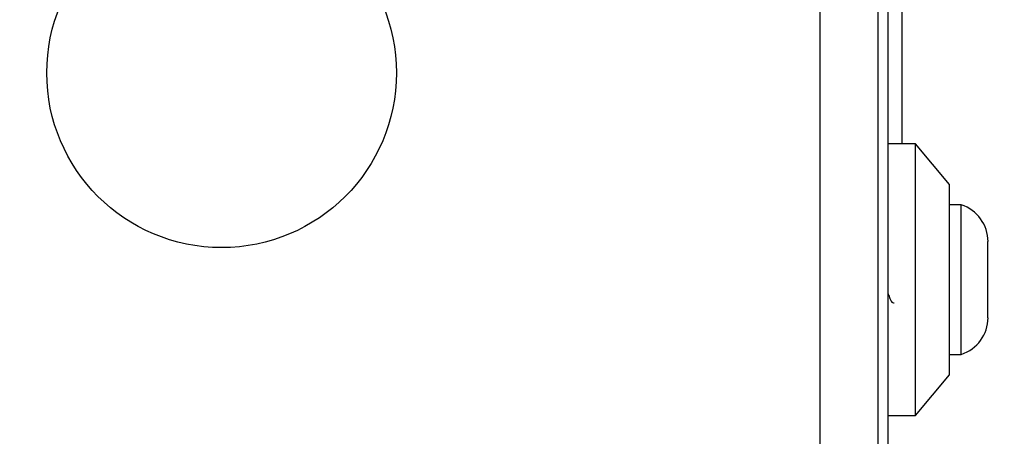
# Model space of a CAD drawing. Units: millimetres. Extents: x 17473 to 23233, y 36877 to 42302.
# Drawn here: x 21663 to 21736, y 39563 to 39594 of the extents above; entities that cross this region are included whole.
import ezdxf

# ---------------------------------------------------------------- set-up
doc = ezdxf.new("R2010")
doc.units = ezdxf.units.MM
doc.header["$LTSCALE"] = 200
doc.layers.add('OTWORY_MONTAŻOWE', color=1, linetype='Continuous')

msp = doc.modelspace()

# ---------------------------------------------------------------- linework, layer by layer
at = {"color": 7, "linetype": 'Continuous', "lineweight": 25}
for p, q in [((21722.131, 39552.164), (21722.131, 39627.448)), ((21727.13, 39552.806), (21727.13, 39604.598)), ((21728.13, 39594.598), (21728.13, 39584.598)), ((21729.13, 39584.598), (21727.13, 39584.598)), ((21731.63, 39581.598), (21729.13, 39584.598)), ((21729.13, 39564.598), (21729.13, 39584.598)), ((21731.63, 39567.598), (21731.63, 39581.598)), ((21732.5, 39580.098), (21731.63, 39580.098)), ((21732.5, 39574.598), (21732.5, 39580.098)), ((21734.462, 39574.598), (21734.462, 39577.398)), ((21732.5, 39569.098), (21732.5, 39574.598)), ((21734.462, 39571.798), (21734.462, 39574.598)), ((21731.63, 39569.098), (21732.5, 39569.098)), ((21729.13, 39564.598), (21731.63, 39567.598)), ((21727.13, 39564.598), (21729.13, 39564.598))]:
    msp.add_line(p, q, dxfattribs=at)
msp.add_circle((21678.13, 39589.806), 12.85, dxfattribs=at)
for centre, start, end in [((21731.624, 39577.398), 0, 72.01518), ((21731.624, 39571.798), 287.98482, 0)]:
    msp.add_arc(centre, 2.839, start, end, dxfattribs=at)
for points, knots in [([(21726.38, 39552.806), (21726.38, 39558.953), (21726.38, 39571.247), (21726.38, 39589.806), (21726.38, 39608.365), (21726.38, 39620.659), (21726.38, 39626.806)], [0, 0, 0, 0, 0.249998, 0.5, 0.749998, 1, 1, 1, 1]), ([(21727.13, 39573.548), (21727.171, 39573.429), (21727.278, 39573.123), (21727.42, 39572.875), (21727.525, 39572.88), (21727.565, 39572.882)], [0, 0, 0, 0, 0.281718, 0.724769, 1, 1, 1, 1])]:
    msp.add_open_spline(points, degree=3, knots=knots, dxfattribs=at)
at = {"layer": 'OTWORY_MONTAŻOWE'}
msp.add_circle((21678.13, 39589.806), 200, dxfattribs=at)

doc.saveas('drawing.dxf')
